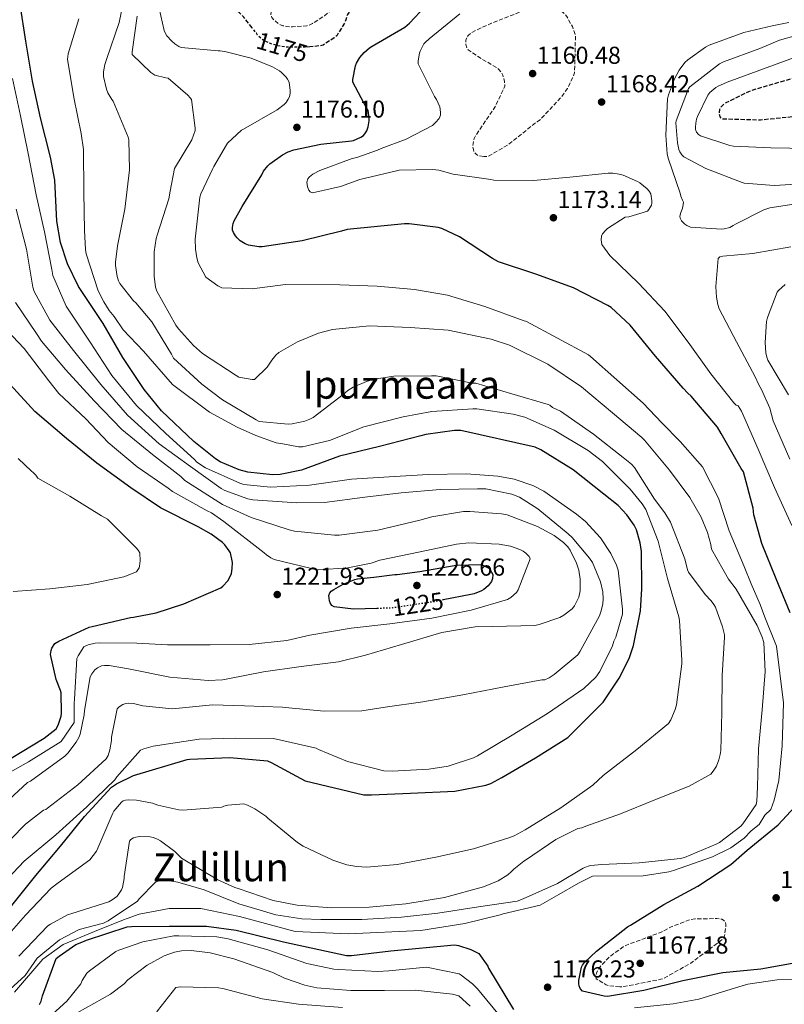
# Model space of a CAD drawing. Units: metres. Extents: x 579836 to 583263, y 4756658 to 4759011.
# Drawn here: x 580451 to 580764, y 4757944 to 4758347 of the extents above; entities that cross this region are included whole.
import ezdxf
from ezdxf.enums import TextEntityAlignment as Align

# ---------------------------------------------------------------- set-up
doc = ezdxf.new("R2010")
doc.units = ezdxf.units.M
doc.header["$MEASUREMENT"] = 0
for name, pattern in [('DGN Style 2', [1.739922, 1.043953, -0.695969]), ('DGN Style 3', [2.435891, 1.739922, -0.695969]), ('DGN Style 5', [1.217945, 0.521977, -0.695969])]:
    doc.linetypes.add(name, pattern=pattern)
for name, color, linetype, lineweight in [('Cota de curva de nivel depresión directora', 30, 'Continuous', 0), ('Cota de curva de nivel directora', 7, 'Continuous', 0), ('Cota de punto acotado terreno', 7, 'Continuous', 0), ('Curva de nivel de depresión directora', 30, 'DGN Style 3', 30), ('Curva de nivel de depresión intermedia', 30, 'DGN Style 3', 0), ('Curva de nivel directora', 30, 'Continuous', 30), ('Curva de nivel directora no vista', 30, 'DGN Style 5', 30), ('Curva de nivel intermedia', 30, 'Continuous', 0), ('de depresión directora no vista', 30, 'DGN Style 2', 30), ('Punto acotado terreno (símbolo)', 7, 'Continuous', 0), ('Texto de rotulación de espacio menor sin especificar', 7, 'Continuous', 0), ('Texto de Área (paraje) menor', 7, 'Continuous', 0)]:
    doc.layers.add(name, color=color, linetype=linetype, lineweight=lineweight)
doc.styles.add('Style-Arial', font='arial.ttf')

# ---------------------------------------------------------------- blocks, each defined once
blk = doc.blocks.new('5PATER')
at = {"layer": 'Punto acotado terreno (símbolo)', "linetype": 'Continuous', "lineweight": 0}
h = blk.add_hatch(color=51, dxfattribs=at)
edge = h.paths.add_edge_path()
edge.add_ellipse((0, 0), major_axis=(-0.11, -0.111), ratio=0.999422, start_angle=0, end_angle=360)

msp = doc.modelspace()

# ---------------------------------------------------------------- linework, layer by layer
at = {"layer": 'Curva de nivel de depresión directora', "color": 30, "linetype": 'DGN Style 3', "lineweight": 30, "flags": 128}
for points, elevation in [([(580546.01, 4758344.12), (580542.59, 4758348.52), (580540.8, 4758350.31), (580539.97, 4758350.95), (580537.47, 4758353.45), (580536.96, 4758354.79), (580536.77, 4758355.82), (580536.77, 4758357.42), (580536.96, 4758358.51), (580537.41, 4758359.66), (580538.69, 4758365.16), (580537.86, 4758366.25), (580536.64, 4758367.4), (580533.5, 4758371.5), (580533.63, 4758372.78), (580534.08, 4758373.61), (580535.3, 4758374.51), (580536.06, 4758374.83), (580537.54, 4758375.08), (580540.48, 4758375.15), (580546.11, 4758374.57), (580546.69, 4758373.93), (580547.46, 4758373.55), (580549.31, 4758372.2), (580550.14, 4758371.11), (580554.18, 4758367.21), (580555.01, 4758366.76), (580556.48, 4758366.25), (580557.5, 4758366.06), (580564.03, 4758365.74), (580565.5, 4758366.19), (580567.74, 4758367.27), (580582.02, 4758374.82), (580596.29, 4758380.39), (580597.31, 4758380.58), (580612.1, 4758381.16), (580613.12, 4758380.33), (580614.72, 4758378.41), (580614.85, 4758377.06), (580614.4, 4758375.91), (580613.76, 4758374.95), (580611.71, 4758372.78), (580610.94, 4758372.33), (580598.14, 4758364.01), (580586.94, 4758354.54), (580586.05, 4758351.66), (580585.79, 4758350.7), (580585.02, 4758349.67), (580584.64, 4758348.78), (580584.32, 4758347.43), (580583.81, 4758346.22), (580580.61, 4758340.91), (580579.58, 4758340.01), (580574.97, 4758337.07), (580573.89, 4758336.81), (580569.59, 4758336.34)], 1175), ([(580797.44, 4758337.45), (580797.93, 4758337.73), (580804.33, 4758340.22), (580819.05, 4758344.45), (580822.32, 4758344.96), (580839.72, 4758346.24), (580851.76, 4758345.6), (580855.34, 4758344.96), (580863.53, 4758342.4), (580877.61, 4758336.7), (580892.71, 4758330.94), (580898.54, 4758329.6), (580913.71, 4758326.01), (580929.58, 4758322.04), (580930.6, 4758321.53), (580932.46, 4758320.19), (580933.03, 4758319.61), (580933.8, 4758318.59), (580940.27, 4758307.32), (580940.46, 4758306.04), (580940.46, 4758305.21), (580939.63, 4758298.49), (580939.11, 4758297.66), (580932.78, 4758290.04), (580931.69, 4758289.53), (580928.17, 4758288.38), (580927.15, 4758288.19), (580925.61, 4758288.12), (580922.09, 4758288.51), (580914.03, 4758290.62), (580913.19, 4758291), (580909.67, 4758293.24), (580902.38, 4758299.26), (580902.57, 4758300.54), (580902.7, 4758305.47), (580902.38, 4758307.45), (580901.8, 4758308.22), (580900.52, 4758309.5), (580898.15, 4758311.1), (580897.39, 4758311.36), (580896.11, 4758311.61), (580894.38, 4758311.68), (580890.47, 4758311.23), (580889.45, 4758310.91), (580887.08, 4758309.82), (580872.68, 4758303.74), (580861.93, 4758300.8), (580859.95, 4758300.73), (580858.73, 4758300.86), (580855.34, 4758301.69), (580854.25, 4758302.21), (580852.84, 4758303.23), (580852.14, 4758304.06), (580851.18, 4758305.53), (580843.95, 4758312.45), (580842.41, 4758312.57), (580833.96, 4758311.87), (580832.36, 4758311.29), (580828.84, 4758309.31), (580815.85, 4758300.73), (580805.93, 4758296.64), (580804.91, 4758296.64), (580800.62, 4758297.6), (580799.59, 4758298.11), (580798.63, 4758298.81), (580785.77, 4758307.13), (580783.47, 4758307.39), (580767.85, 4758307.78), (580754.03, 4758306.37), (580738.22, 4758306.82), (580737.51, 4758307.65), (580737.19, 4758308.99), (580737.39, 4758310.85), (580737.71, 4758311.62), (580738.8, 4758312.77), (580739.95, 4758313.54), (580749.16, 4758318.14), (580751.02, 4758318.78), (580766.51, 4758323.33), (580774.72, 4758326.31)], 1150)]:
    msp.add_lwpolyline(points, dxfattribs=dict(at, elevation=elevation))
at = {"layer": 'Curva de nivel de depresión intermedia', "color": 30, "linetype": 'DGN Style 3', "lineweight": 0, "flags": 128}
for points, elevation in [([(580585.09, 4758368.36), (580582.85, 4758368.04), (580581.63, 4758367.27), (580572.48, 4758362.54), (580571.07, 4758361.96), (580569.98, 4758361.32), (580567.23, 4758359.15), (580566.27, 4758358.06), (580565.76, 4758357.29), (580562.56, 4758353.71), (580561.73, 4758353.45), (580557.76, 4758352.75), (580554.37, 4758351.66), (580553.73, 4758350.76), (580553.66, 4758349.35), (580554.05, 4758348.33), (580554.82, 4758347.43), (580556.61, 4758345.9), (580557.63, 4758345.32), (580558.53, 4758345), (580560, 4758344.68), (580562.43, 4758344.55), (580568.32, 4758345), (580569.28, 4758345.26), (580570.62, 4758345.9), (580575.61, 4758349.1), (580577.79, 4758351.02), (580578.37, 4758351.85), (580578.82, 4758352.74), (580584, 4758360.3), (580585.41, 4758361.26), (580588.42, 4758364.07), (580589.06, 4758365.1), (580589.31, 4758365.86), (580589.12, 4758367.02), (580587.97, 4758367.98), (580586.37, 4758368.3), (580585.09, 4758368.36)], 1170), ([(580640.77, 4758291.43), (580638.27, 4758291.88), (580637.57, 4758292.39), (580636.8, 4758293.42), (580636.48, 4758294.31), (580636.29, 4758295.27), (580636.35, 4758296.81), (580636.54, 4758297.9), (580636.86, 4758298.86), (580637.63, 4758300.39), (580645.5, 4758312.04), (580649.34, 4758320.23), (580649.34, 4758321.19), (580649.21, 4758322.22), (580648.51, 4758324.84), (580648, 4758325.8), (580646.91, 4758327.08), (580646.08, 4758327.78), (580642.17, 4758330.15), (580641.15, 4758330.6), (580634.37, 4758335.14), (580633.85, 4758335.91), (580633.47, 4758337.32), (580633.41, 4758338.22), (580633.47, 4758339.11), (580633.85, 4758340.26), (580634.3, 4758340.97), (580635.26, 4758341.8), (580637.37, 4758343.08), (580643.97, 4758346.02), (580658.94, 4758351.98), (580661.69, 4758352.68), (580665.21, 4758353.13), (580666.11, 4758353.13), (580669.82, 4758352.55), (580670.65, 4758352.17), (580672.57, 4758350.95), (580674.24, 4758349.48), (580674.75, 4758348.78), (580676.99, 4758344.68), (580678.14, 4758341.48), (580678.27, 4758340.58), (580677.89, 4758325.74), (580677.5, 4758324.52), (580675.01, 4758319.34), (580672.7, 4758316.07), (580663.93, 4758306.6), (580662.53, 4758305.7), (580650.62, 4758296.17), (580642.43, 4758291.5), (580640.77, 4758291.43)], 1165), ([(580696.44, 4757951.6), (580692.09, 4757952.05), (580690.81, 4757952.43), (580686.78, 4757954.86), (580686.58, 4757956.21), (580686.84, 4757957.23), (580687.8, 4757959.09), (580688.31, 4757959.79), (580691.9, 4757963.56), (580697.72, 4757967.98), (580698.87, 4757968.56), (580713.4, 4757974), (580717.18, 4757976.04), (580725.37, 4757979.18), (580727.1, 4757979.37), (580735.29, 4757979.5), (580736.12, 4757979.5), (580738.1, 4757979.24), (580738.81, 4757978.86), (580739.58, 4757978.16), (580739.77, 4757977.13), (580739.77, 4757975.85), (580739.26, 4757972.52), (580738.94, 4757971.76), (580738.3, 4757970.99), (580737.66, 4757970.41), (580725.43, 4757961.26), (580714.1, 4757954.92), (580713.14, 4757954.67), (580698.04, 4757951.66), (580696.44, 4757951.6)], 1170)]:
    msp.add_lwpolyline(points, dxfattribs=dict(at, elevation=elevation))
at = {"layer": 'Curva de nivel directora', "color": 30, "linetype": 'Continuous', "lineweight": 30, "flags": 128}
for points, elevation in [([(580447.06, 4757984.16), (580457.43, 4757997.21), (580467.54, 4758009.18), (580477.39, 4758021.34), (580488.47, 4758033.37), (580490.51, 4758034.72), (580497.43, 4758038.04), (580519.44, 4758044.7), (580520.4, 4758044.76), (580536.79, 4758045.47), (580552.27, 4758044.12), (580553.75, 4758043.48), (580567.7, 4758035.93), (580591.63, 4758030.17), (580594.83, 4758030.17), (580610.71, 4758030.81), (580628.88, 4758031.64), (580641.62, 4758034.14), (580643.6, 4758034.84), (580648.08, 4758037.21), (580661.91, 4758045.27), (580675.09, 4758053.59), (580676.43, 4758054.81), (580687.76, 4758066.14), (580689.55, 4758068.18), (580696.15, 4758077.91), (580700.18, 4758085.98), (580702.03, 4758091.29), (580704.91, 4758105.5), (580705.49, 4758114.46), (580705.3, 4758129.82), (580704.79, 4758133.33), (580703.19, 4758138.65), (580702.23, 4758140.57), (580699.28, 4758144.85), (580695.7, 4758148.63), (580689.94, 4758153.3), (580677.33, 4758163.16), (580664.08, 4758171.42), (580661.84, 4758172.44), (580631.38, 4758179.35), (580628.76, 4758179.35), (580616.98, 4758177.69), (580615, 4758177.11), (580598.04, 4758172.82), (580581.72, 4758168.79), (580566.16, 4758163.03), (580557.46, 4758161.24), (580554.32, 4758161.11), (580544.21, 4758162.2), (580540.69, 4758163.16), (580532.88, 4758166.55), (580530.9, 4758167.77), (580522.07, 4758174.81), (580508.82, 4758187.42), (580501.78, 4758196.12), (580493.08, 4758209.24), (580485.01, 4758223.07), (580474.97, 4758238.23), (580470.42, 4758247.51), (580467.54, 4758256.22), (580466.01, 4758264.99), (580465.17, 4758281.75), (580463.51, 4758291.23), (580459.29, 4758307.35), (580456.09, 4758322.33), (580453.4, 4758338.65), (580450.97, 4758353.75)], 1200), ([(580592.83, 4758311.08), (580587.2, 4758321.9), (580587.2, 4758322.99), (580588.22, 4758328.62), (580588.67, 4758329.64), (580590.08, 4758331.95), (580591.74, 4758333.99), (580593.98, 4758335.91), (580595.07, 4758336.62), (580608.38, 4758344.42), (580610.37, 4758346.09), (580616.7, 4758352.94)], 1175), ([(580766.11, 4758104.66), (580760.42, 4758118.61), (580754.47, 4758133.01), (580751.27, 4758144.78), (580750.95, 4758147.54), (580746.98, 4758162.38), (580746.02, 4758163.79), (580737.95, 4758178.13), (580736.35, 4758180.62), (580725.67, 4758193.42), (580724.26, 4758194.58), (580722.34, 4758196.62), (580711.08, 4758209.81), (580700.64, 4758222.48), (580692.9, 4758229.65), (580691.56, 4758230.48), (580677.41, 4758237.78), (580661.99, 4758243.34), (580646.76, 4758248.34), (580644.32, 4758249.74), (580630.76, 4758258.58), (580623.52, 4758262.03), (580622.05, 4758262.42), (580610.28, 4758263.95), (580608.36, 4758263.95), (580584.8, 4758261.65), (580582.5, 4758260.95), (580566.37, 4758256.91), (580550.12, 4758254.55), (580548.71, 4758254.55), (580544.48, 4758255.12), (580543.08, 4758255.76), (580541.09, 4758256.98), (580539.81, 4758258.13), (580539.11, 4758258.96), (580538.28, 4758260.31), (580537.96, 4758261.33), (580537.89, 4758262.35), (580538.15, 4758264.02), (580538.6, 4758265.17), (580541.86, 4758271.06), (580549.93, 4758283.99), (580550.63, 4758285.52), (580552.36, 4758287.7), (580553.25, 4758288.53), (580558.37, 4758292.11), (580560.74, 4758293.33), (580563, 4758294.16), (580574.05, 4758296.59), (580586.56, 4758297.9), (580587.39, 4758298.09), (580590.46, 4758299.37), (580591.49, 4758300.14), (580592.06, 4758300.78), (580592.83, 4758301.93), (580593.21, 4758302.76), (580593.47, 4758303.66), (580593.79, 4758306.03), (580593.79, 4758307.37), (580593.41, 4758310.31), (580592.83, 4758311.08)], 1175), ([(580447.42, 4758045.23), (580460.86, 4758053.36), (580465.72, 4758057.2), (580466.55, 4758058.73), (580467.83, 4758062.38), (580467.96, 4758063.6), (580467.77, 4758071.92), (580467.52, 4758072.94), (580465.79, 4758077.42), (580463.42, 4758087.66), (580463.68, 4758089.32), (580464, 4758090.22), (580465.21, 4758092.08), (580466.81, 4758093.1), (580479.29, 4758098.8), (580480.44, 4758099.05), (580496.12, 4758102.83), (580497.4, 4758102.89), (580506.68, 4758104.62), (580518.01, 4758108.39), (580533.12, 4758114.92), (580534.01, 4758115.63), (580536, 4758117.8), (580537.28, 4758120.04), (580537.53, 4758120.81), (580537.85, 4758122.86), (580537.92, 4758125.29), (580537.08, 4758129.19), (580536.57, 4758130.09), (580534.72, 4758132.52), (580533.82, 4758133.42), (580529.15, 4758136.94), (580523.84, 4758139.88), (580508.48, 4758147.63), (580496.38, 4758155.82), (580482.36, 4758165.99), (580470.01, 4758176.11), (580457.02, 4758187.11), (580446.97, 4758198.12)], 1225), ([(580597.01, 4758106.46), (580587.4, 4758106.15), (580579.46, 4758107.18), (580578.57, 4758107.75), (580577.93, 4758108.71), (580577.67, 4758109.61), (580577.41, 4758111.78), (580577.8, 4758112.87), (580578.31, 4758113.51), (580579.33, 4758114.28), (580583.24, 4758116.46), (580588.04, 4758118.38), (580589.13, 4758118.63), (580595.72, 4758119.27), (580604.29, 4758120.36), (580605.25, 4758120.36), (580614.53, 4758121.64), (580629.51, 4758124.26), (580639.56, 4758124.52), (580640.33, 4758124.26), (580642.76, 4758122.92), (580643.53, 4758122.09), (580643.97, 4758121.38), (580644.42, 4758120.36), (580644.29, 4758118.76), (580643.85, 4758117.48), (580643.4, 4758116.78), (580642.5, 4758115.75), (580640.71, 4758114.22), (580639.81, 4758113.64), (580636.87, 4758112.42), (580635.4, 4758112.17), (580624.17, 4758109.96)], 1225), ([(580770.72, 4757961.87), (580754.14, 4757958.87), (580738.59, 4757957.33), (580722.27, 4757954.07), (580706.27, 4757950.1), (580691.42, 4757947.6), (580690.08, 4757947.73), (580681.12, 4757949.84), (580680.16, 4757950.87), (580679.78, 4757951.96), (580679.65, 4757952.79), (580679.65, 4757954.13), (580680.74, 4757959.7), (580681.18, 4757960.47), (580682.02, 4757961.56), (580686.82, 4757966.23), (580699.55, 4757976.15), (580700.83, 4757976.85), (580714.4, 4757985.24), (580728.29, 4757992.85), (580741.79, 4758001.68), (580748.51, 4758007.51), (580761.18, 4758017.94), (580767.97, 4758025.3)], 1175), ([(580458.98, 4757944.41), (580459.62, 4757945.75), (580460.19, 4757947.86), (580465.82, 4757963.16), (580466.98, 4757964.18), (580473.82, 4757968.86), (580475.55, 4757969.56), (580478.18, 4757970.65), (580494.82, 4757976.15), (580496.54, 4757976.34), (580512.03, 4757976.41), (580527.26, 4757976.41), (580539.49, 4757974.81), (580558.82, 4757970.07), (580584.54, 4757964.44), (580586.59, 4757964.44), (580602.66, 4757966.29), (580628.83, 4757968.79), (580630.43, 4757968.53), (580635.42, 4757966.87), (580638.75, 4757965.2), (580642.4, 4757960.08), (580642.72, 4757959.19), (580652.96, 4757942.29)], 1175)]:
    msp.add_lwpolyline(points, dxfattribs=dict(at, elevation=elevation))
at = {"layer": 'Curva de nivel directora no vista', "color": 30, "linetype": 'DGN Style 5', "lineweight": 30, "elevation": 1225, "flags": 128}
msp.add_lwpolyline([(580624.17, 4758109.96), (580620.42, 4758109.22), (580603.33, 4758106.66), (580597.01, 4758106.46)], dxfattribs=at)
at = {"layer": 'Curva de nivel intermedia', "color": 30, "linetype": 'Continuous', "lineweight": 0, "flags": 128}
for points, elevation in [([(580652.16, 4757998.73), (580653.05, 4757999.69), (580657.09, 4758003.01), (580657.79, 4758003.4), (580670.27, 4758011.91), (580679.17, 4758016.45), (580680.83, 4758016.71), (580682.56, 4758017.29), (580696.7, 4758022.47), (580710.78, 4758028.17), (580724.86, 4758033.73), (580733.63, 4758038.66), (580734.65, 4758039.81), (580735.93, 4758041.92), (580736.96, 4758044.48), (580737.53, 4758046.72), (580737.73, 4758048.39), (580738.17, 4758063.94), (580738.3, 4758078.98), (580739.26, 4758094.72), (580739.2, 4758095.62), (580738.43, 4758099.01), (580735.55, 4758107.01), (580734.91, 4758108.16), (580733.82, 4758109.64), (580731.39, 4758112.13), (580724.54, 4758121.28), (580724.16, 4758122.24), (580723.01, 4758126.85), (580717.12, 4758141.83), (580714.88, 4758145.67), (580710.59, 4758151.17), (580702.4, 4758164.16), (580701.18, 4758165.51), (580697.73, 4758168.32), (580685.7, 4758177.8), (580672.13, 4758187.27), (580668.86, 4758188.8), (580667.84, 4758189.7), (580667.07, 4758189.96), (580652.29, 4758194.31), (580637.5, 4758198.66), (580636.03, 4758198.72), (580621.31, 4758201.67), (580619.39, 4758201.67), (580603.97, 4758201.54), (580596.1, 4758200.39), (580592.77, 4758199.43), (580587.33, 4758197), (580585.15, 4758195.65), (580583.17, 4758193.99), (580570.94, 4758184.65), (580569.6, 4758183.94), (580567.49, 4758183.17), (580562.3, 4758182.02), (580560.7, 4758181.89), (580548.8, 4758182.98), (580547.58, 4758183.69), (580533.82, 4758191.81), (580525.38, 4758198.34), (580513.79, 4758208.9), (580512.9, 4758210.63), (580504.9, 4758223.75), (580498.37, 4758231.62), (580497.41, 4758232.45), (580491.78, 4758239.43), (580491.27, 4758240.52), (580490.69, 4758242.31), (580490.05, 4758246.85), (580490.05, 4758248.2), (580490.88, 4758254.92), (580493.83, 4758269.89), (580495.75, 4758286.02), (580495.55, 4758298.25), (580495.17, 4758299.4), (580489.03, 4758314.12), (580488.51, 4758314.76), (580486.91, 4758317.51), (580486.34, 4758319.05), (580485.12, 4758324.23), (580485.12, 4758326.09), (580485.7, 4758329.16), (580486.47, 4758331.53), (580491.59, 4758346.31), (580493.06, 4758353.54)], 1190), ([(580559.1, 4758312.81), (580559.87, 4758313.58), (580560.77, 4758314.92), (580561.21, 4758315.88), (580561.53, 4758317.42), (580561.53, 4758318.51), (580561.09, 4758321.9), (580560.45, 4758323.18), (580559.87, 4758323.95), (580558.01, 4758325.87), (580557.12, 4758326.57), (580554.3, 4758328.17), (580545.53, 4758331.69), (580535.36, 4758334.38), (580532.86, 4758334.7), (580532.03, 4758334.7), (580516.93, 4758336.11), (580515.97, 4758336.55), (580514.37, 4758337.58), (580513.09, 4758338.67), (580511.04, 4758340.91), (580510.34, 4758342.06), (580509.95, 4758343.08), (580507.97, 4758352.04)], 1180), ([(580766.76, 4758140.42), (580759.66, 4758155.97), (580753.06, 4758171.65), (580746.22, 4758187.27), (580744.87, 4758189.44), (580744.04, 4758189.63), (580743.02, 4758190.66), (580733.61, 4758202.56), (580724.39, 4758215.49), (580714.79, 4758228.16), (580704.04, 4758239.68), (580692.39, 4758251.01), (580689.07, 4758255.43), (580688.75, 4758257.41), (580688.87, 4758258.82), (580689.39, 4758259.84), (580690.67, 4758261.38), (580691.31, 4758261.95), (580698.67, 4758266.63), (580700.14, 4758266.82), (580707.69, 4758269.06), (580708.33, 4758269.82), (580709.42, 4758271.55), (580709.55, 4758272.38), (580709.55, 4758273.28), (580709.1, 4758276.22), (580708.39, 4758277.31), (580707.56, 4758278.21), (580704.62, 4758280.64), (580703.59, 4758281.28), (580697.83, 4758283.84), (580696.11, 4758284.29), (580693.61, 4758284.61), (580691.69, 4758284.61), (580676.01, 4758283.07), (580661.03, 4758281.6), (580644.91, 4758281.79), (580643.69, 4758282.11), (580628.2, 4758284.29), (580622.38, 4758285.95), (580619.95, 4758286.21), (580606.12, 4758285.83), (580605.1, 4758285.57), (580590.06, 4758282.11), (580582.12, 4758279.17), (580570.67, 4758276.55), (580569.77, 4758277.06), (580569.19, 4758277.76), (580568.62, 4758279.04), (580568.43, 4758280), (580568.36, 4758280.96), (580568.75, 4758282.31), (580569.39, 4758283.14), (580570.8, 4758284.23), (580573.61, 4758285.7), (580586.86, 4758290.63), (580588.78, 4758291.01), (580597.29, 4758294.02), (580598.76, 4758294.79), (580609, 4758298.56), (580619.76, 4758304.13), (580621.04, 4758305.35), (580622.44, 4758307.07), (580623.02, 4758308.42), (580623.08, 4758309.31), (580622.96, 4758310.79), (580622.7, 4758311.75), (580621.36, 4758314.88), (580620.65, 4758316.03), (580613.93, 4758329.47), (580613.93, 4758330.69), (580614.38, 4758333.76), (580614.7, 4758334.66), (580616.24, 4758337.54), (580616.75, 4758338.18), (580618.35, 4758339.59), (580630.96, 4758349.83)], 1170), ([(580564.93, 4758172.68), (580558.53, 4758173.89), (580555.82, 4758174.26), (580547.47, 4758177.3), (580539.88, 4758180.71), (580528.49, 4758186.78), (580513.31, 4758198.16), (580501.55, 4758211.81), (580493.2, 4758220.54), (580489.54, 4758226.05), (580487.49, 4758228.49), (580485.25, 4758231.94), (580483.01, 4758236.55), (580478.08, 4758251.65), (580477.76, 4758253.45), (580477.38, 4758261.13), (580477.06, 4758276.87), (580476.93, 4758294.28), (580476.03, 4758300.93), (580472.96, 4758315.65), (580470.4, 4758331.27), (580470.72, 4758333.51), (580475.01, 4758347.85)], 1195), ([(580705.45, 4758176.43), (580693.36, 4758186.54), (580680.68, 4758197.23), (580666.99, 4758206.51), (580651.31, 4758214.19), (580643.82, 4758216.75), (580626.22, 4758220.33), (580610.6, 4758221.55), (580594.03, 4758222.12), (580578.8, 4758220.65), (580573.16, 4758219.18), (580564.46, 4758215.66), (580556.84, 4758211.18), (580555.63, 4758210.09), (580553.96, 4758208.11), (580552.11, 4758205.23), (580546.92, 4758200.17), (580545.96, 4758200.17), (580540.52, 4758201.2), (580539.44, 4758201.77), (580525.68, 4758210.86), (580521.97, 4758214.06), (580515.76, 4758220.91), (580514.73, 4758222.45), (580506.93, 4758236.33), (580506.41, 4758238.06), (580505.84, 4758242.54), (580505.84, 4758252.4), (580506.73, 4758257.97), (580507.12, 4758259.25), (580511.92, 4758274.09), (580512.43, 4758277.23), (580514.17, 4758286.57), (580521.26, 4758298.35), (580522.67, 4758302.12), (580522.67, 4758303.02), (580521.13, 4758314.8), (580520.62, 4758315.56), (580519.66, 4758316.65), (580511.66, 4758323.56), (580510.64, 4758323.69), (580506.09, 4758324.84), (580504.56, 4758325.87), (580496.81, 4758333.29), (580496.81, 4758334.32), (580498.86, 4758348.91)], 1185), ([(580773.93, 4758272.96), (580757.8, 4758270.46), (580755.37, 4758269.63), (580743.72, 4758263.81), (580742.83, 4758263.17), (580741.42, 4758262.46), (580739.11, 4758261.82), (580738.15, 4758261.76), (580725.29, 4758262.53), (580723.88, 4758263.17), (580722.99, 4758263.81), (580721.71, 4758265.09), (580721.07, 4758266.18), (580721, 4758267.07), (580721.39, 4758268.54), (580721.96, 4758269.95), (580722.22, 4758270.91), (580722.47, 4758272.83), (580722.03, 4758273.6), (580721.39, 4758275.2), (580721.07, 4758276.48), (580716.14, 4758290.75), (580715.75, 4758292.61), (580715.18, 4758300.16), (580715.95, 4758315.07), (580716.33, 4758316.67), (580718.83, 4758323.33), (580720.75, 4758326.85), (580723.05, 4758329.92), (580724.2, 4758331.01), (580731.44, 4758336.19), (580733.04, 4758337.02), (580747.18, 4758342.27), (580758.76, 4758344.96), (580765.55, 4758346.34)], 1165), ([(580775.34, 4758280.51), (580759.53, 4758279.62), (580747.24, 4758280.58), (580746.47, 4758280.83), (580731.56, 4758286.59), (580722.6, 4758291.39), (580721.83, 4758292.16), (580720.94, 4758293.44), (580720.55, 4758294.4), (580719.98, 4758297.09), (580719.34, 4758305.22), (580719.53, 4758306.11), (580724.46, 4758319.36), (580725.04, 4758319.94), (580737.26, 4758329.47), (580738.8, 4758330.24), (580753.71, 4758335.68), (580761.75, 4758339.13), (580775.42, 4758342.93)], 1160), ([(580773.8, 4758294.72), (580758.25, 4758294.98), (580742.89, 4758295.74), (580741.42, 4758296), (580729.39, 4758299.9), (580728.62, 4758300.54), (580727.85, 4758301.38), (580727.4, 4758302.59), (580727.34, 4758303.42), (580727.47, 4758305.15), (580727.79, 4758306.75), (580728.17, 4758307.9), (580732.4, 4758316.61), (580733.29, 4758317.7), (580735.66, 4758319.74), (580736.68, 4758320.32), (580737.64, 4758320.64), (580740.33, 4758321.92), (580767.45, 4758331.93)], 1155), ([(580490.63, 4758037.61), (580500.23, 4758048.49), (580501.64, 4758049.07), (580505.48, 4758050.09), (580524.29, 4758052.97), (580539.33, 4758053.35), (580554.69, 4758053.23), (580572.1, 4758049.32), (580573.13, 4758048.75), (580585.03, 4758043.88), (580599.81, 4758040.04), (580603.21, 4758039.91), (580618.25, 4758040.62), (580626.12, 4758041.96), (580636.55, 4758045.29), (580638.15, 4758046.12), (580652.42, 4758054.57), (580666.89, 4758063.53), (580681.73, 4758073.64), (580686.6, 4758078.31), (580688.26, 4758080.68), (580693.45, 4758091.24), (580694.02, 4758093.03), (580694.79, 4758094.76), (580697.54, 4758104.1), (580697.48, 4758106.21), (580695.69, 4758122.09), (580695.05, 4758124.13), (580692.74, 4758129), (580688.52, 4758135.4), (580682.44, 4758142.05), (580678.73, 4758145.06), (580665.29, 4758154.53), (580660.87, 4758156.77), (580653.25, 4758159.33), (580646.53, 4758160.68), (580633.67, 4758161.64), (580617.93, 4758161.26), (580601.99, 4758160.36), (580586.57, 4758159.4), (580569.42, 4758156.9), (580553.42, 4758156.07), (580542.54, 4758157.22), (580540.94, 4758157.8), (580526.92, 4758164.01), (580523.34, 4758166.38), (580522.31, 4758167.4), (580510.66, 4758178.15), (580498.63, 4758189.61), (580488.52, 4758201.83), (580479.69, 4758215.53), (580469.9, 4758230.25), (580464.39, 4758242.73), (580463.94, 4758245.16), (580461.06, 4758260.58), (580457.61, 4758275.82), (580454.35, 4758292.65), (580451.21, 4758308.07), (580447.95, 4758323.37)], 1205), ([(580448.67, 4757949.4), (580460.33, 4757962.96), (580468.63, 4757968.89), (580481.44, 4757974.17), (580493.27, 4757979.03), (580494.8, 4757979.61), (580499.78, 4757981.28), (580512.02, 4757983.63), (580524.93, 4757983.65), (580540.78, 4757980.35), (580563.55, 4757974.18), (580585.38, 4757973.23), (580615.01, 4757974.64), (580633.03, 4757977.48), (580647.39, 4757981.03), (580648.67, 4757981.41), (580663.87, 4757985.07), (580671.46, 4757989.33), (580679.52, 4757994.08), (580685.22, 4757996.92), (580705.95, 4757997.08), (580716.51, 4757998.61), (580718.37, 4757999.19), (580734.3, 4758004.75), (580741.79, 4758008.53), (580747.3, 4758012.5), (580750.18, 4758015.38), (580753.4, 4758018.03), (580755.78, 4758021.82), (580758.15, 4758024.19), (580759.57, 4758027.98), (580761.47, 4758036.04), (580762.89, 4758050.27), (580763.37, 4758067.81), (580760.52, 4758091.04), (580755.78, 4758102.89), (580753.88, 4758108.11), (580750.12, 4758116.5), (580747.27, 4758123.61), (580741.11, 4758138.31), (580736.84, 4758151.58), (580730.2, 4758164.38), (580721.18, 4758174.81), (580713.59, 4758182.4), (580706, 4758190.46), (580684.45, 4758209.62), (580683.62, 4758210.32), (580658.28, 4758223.95), (580656.93, 4758224.4), (580641.19, 4758230.1), (580625.96, 4758234.7), (580612.45, 4758237.01), (580597.16, 4758238.35), (580581.86, 4758238.99), (580559.65, 4758239.06), (580545.96, 4758237.33), (580533.54, 4758237.71), (580531.88, 4758238.55), (580527.08, 4758242.07), (580523.88, 4758247.95), (580523.3, 4758249.94), (580522.72, 4758253.52), (580522.66, 4758257.68), (580524.58, 4758274.77), (580524.97, 4758276.18), (580529.85, 4758286.51), (580530.24, 4758287.4), (580535.42, 4758296.3), (580535.93, 4758296.94), (580541.63, 4758302.25), (580542.4, 4758302.63), (580556.22, 4758310.63), (580559.1, 4758312.81)], 1180), ([(580679.17, 4758087.53), (580680.2, 4758088.94), (580688.13, 4758103.46), (580688.84, 4758105.45), (580689.48, 4758108.39), (580689.61, 4758110.37), (580689.41, 4758113.32), (580688.52, 4758117.41), (580685.19, 4758125.29), (580684.04, 4758127.08), (580676.93, 4758135.53), (580675.27, 4758137.06), (580662.92, 4758147.3), (580655.37, 4758151.97), (580652.17, 4758153.19), (580641.61, 4758155.43), (580638.15, 4758155.49), (580622.85, 4758155.18), (580606.98, 4758153.83), (580592.01, 4758152.04), (580575.56, 4758149.8), (580564.23, 4758149.67), (580546.31, 4758150.95), (580544.2, 4758151.4), (580534.79, 4758154.73), (580533.26, 4758155.62), (580520.78, 4758164.52), (580507.98, 4758173.87), (580494.98, 4758185.64), (580484.1, 4758198.19), (580472.84, 4758212.07), (580463.24, 4758224.43), (580456.78, 4758236.27), (580456.26, 4758237.99), (580453.64, 4758253.61), (580449.42, 4758269.93)], 1210), ([(580765.93, 4758167.55), (580759.21, 4758183.3), (580757.74, 4758188.48), (580754.41, 4758196.1), (580753.26, 4758198.02), (580751.85, 4758201.28), (580744.23, 4758215.55), (580737.13, 4758229.18), (580736.55, 4758230.85), (580735.98, 4758233.86), (580735.72, 4758238.21), (580736.62, 4758249.79), (580737.32, 4758250.43), (580738.54, 4758250.69), (580750.83, 4758251.71), (580766.44, 4758254.53)], 1165), ([(580765.48, 4758193.86), (580757.03, 4758208.13), (580756.59, 4758209.28), (580756.2, 4758211.07), (580755.88, 4758215.3), (580756.46, 4758223.87), (580756.84, 4758225.54), (580760.75, 4758235.9), (580761.39, 4758236.67), (580764.07, 4758239.1)], 1160), ([(580671.89, 4758102.81), (580673.55, 4758103.7), (580676.95, 4758106.33), (580677.91, 4758107.61), (580679.64, 4758111.13), (580680.15, 4758113.75), (580680.21, 4758118.42), (580679.64, 4758122.2), (580678.74, 4758124.95), (580676.12, 4758130.33), (580675.16, 4758131.67), (580673.43, 4758133.53), (580669.52, 4758136.34), (580662.74, 4758139.99), (580650.26, 4758144.73), (580647.96, 4758145.24), (580635.09, 4758146.2), (580632.4, 4758146.14), (580619.54, 4758144.02), (580614.61, 4758142.55), (580597.46, 4758138.58), (580581.59, 4758136.47), (580579.6, 4758136.47), (580563.35, 4758138.14), (580561.11, 4758138.65), (580545.56, 4758143.64), (580533.84, 4758149.08), (580518.48, 4758158.87), (580516.82, 4758160.54), (580505.24, 4758169.5), (580492.69, 4758179.74), (580481.36, 4758191.45), (580469.53, 4758204.31), (580459.73, 4758215.9), (580457.75, 4758218.97), (580449.11, 4758231.71)], 1215), ([(580440.66, 4758225.43), (580452.69, 4758212.95), (580462.74, 4758199.71), (580466.9, 4758194.46), (580477.91, 4758184.09), (580487, 4758174.36), (580498.96, 4758164.38), (580511.57, 4758155.67), (580513.36, 4758154.33), (580527.51, 4758146.46), (580529.3, 4758145.56), (580534.37, 4758142.13), (580550.85, 4758129.26), (580551.88, 4758128.36), (580553.67, 4758127.14), (580554.95, 4758126.5), (580570.25, 4758122.79), (580571.65, 4758122.47), (580573.25, 4758122.34), (580585.09, 4758123.05), (580594.69, 4758124.97), (580598.28, 4758126.25), (580614.66, 4758129.7), (580629.64, 4758132.78), (580634.69, 4758133.29)], 1220), ([(580442.56, 4757968.91), (580453.18, 4757980.88), (580463.74, 4757991.95), (580465.98, 4757993.74), (580478.65, 4758002.83), (580479.49, 4758003.59), (580482.24, 4758007.18), (580482.88, 4758008.39), (580488.89, 4758022.73), (580489.41, 4758023.56), (580492.48, 4758027.21), (580493.18, 4758027.66), (580494.08, 4758028.04), (580495.55, 4758028.17), (580498.69, 4758028.04), (580505.21, 4758026.76), (580507.33, 4758025.93), (580516.03, 4758024.01), (580517.63, 4758023.95), (580533.5, 4758025.16), (580534.4, 4758025.54), (580536, 4758025.93), (580542.59, 4758026.5), (580544.06, 4758025.99), (580547.13, 4758024.46), (580551.61, 4758021.45), (580552.45, 4758020.62), (580564.48, 4758010.63), (580566.78, 4758009.16), (580579.01, 4758003.4), (580584.7, 4758001.54), (580588.86, 4758000.78), (580592.96, 4758000.58), (580605.37, 4758001.61), (580621.18, 4758004.68), (580636.61, 4758008.01), (580650.94, 4758012.55), (580653.12, 4758013.38), (580657.73, 4758015.88), (580672.25, 4758024.84), (580685.31, 4758034.12), (580689.6, 4758038.15), (580703.42, 4758048.71), (580716.35, 4758059.4), (580717.25, 4758060.87), (580719.1, 4758065.09), (580719.61, 4758067.01), (580721.79, 4758083.84), (580721.79, 4758085.25), (580720.83, 4758101.57), (580720.51, 4758103.04), (580715.9, 4758118.72), (580712.13, 4758134.08), (580707.01, 4758147.01), (580705.6, 4758149.25), (580700.61, 4758155.33), (580689.34, 4758166.6), (580683.46, 4758171.08), (580669.57, 4758179.46), (580657.54, 4758184.71), (580652.74, 4758186.05), (580637.95, 4758188.16), (580636.29, 4758188.16), (580619.46, 4758187.14), (580607.74, 4758184.97), (580591.68, 4758180.81), (580577.66, 4758175.24), (580566.59, 4758172.61), (580564.93, 4758172.68)], 1195), ([(580440.58, 4757944.89), (580453.06, 4757956.28), (580458.04, 4757963.27), (580467.15, 4757970.85), (580475.12, 4757975.02), (580485.16, 4757977.65), (580487.02, 4757978.55), (580499.05, 4757986.67), (580499.69, 4757987.57), (580506.35, 4757994.42), (580507.95, 4757994.93), (580509.1, 4757995.06), (580512.17, 4757994.99), (580515.5, 4757994.48), (580526.38, 4757991.35), (580540.52, 4757985.59), (580555.69, 4757981.11), (580566.25, 4757979.44), (580574.06, 4757979.18), (580590.89, 4757979.18), (580607.02, 4757980.08), (580621.99, 4757981.74), (580638.57, 4757984.37), (580654.38, 4757986.67), (580656.87, 4757987.63), (580670.95, 4757993.9), (580681.39, 4758000.17), (580683.5, 4758001.01), (580684.59, 4758001.26), (580689.07, 4758001.71), (580704.36, 4758002.29), (580721.19, 4758004.08), (580722.86, 4758004.53), (580735.91, 4758009.97), (580737.26, 4758010.73), (580745.96, 4758017.39), (580746.79, 4758018.28), (580752.23, 4758026.28), (580752.49, 4758027.56), (580752.81, 4758033.39), (580753.19, 4758049.07), (580754.6, 4758064.94), (580755.88, 4758080.68), (580755.37, 4758092.59), (580754.73, 4758094.76), (580752.62, 4758099.5), (580743.98, 4758114.41), (580740.84, 4758118.44), (580733.87, 4758130.73), (580733.61, 4758132.59), (580732.27, 4758137.58), (580729.71, 4758143.79), (580725.1, 4758151.92), (580716.72, 4758163.05), (580706.54, 4758175.4), (580705.45, 4758176.43)], 1185), ([(580498.58, 4758121.44), (580499.67, 4758123.04), (580499.92, 4758123.81), (580500.18, 4758125.99), (580499.99, 4758129.25), (580499.28, 4758130.34), (580498.52, 4758131.24), (580486.74, 4758143.08), (580484.31, 4758144.42), (580471.32, 4758152.42), (580458.2, 4758159.78), (580457.43, 4758161.06), (580456.4, 4758162.15), (580455.7, 4758162.66), (580450.26, 4758167.84)], 1230), ([(580634.69, 4758133.29), (580647.05, 4758132.78), (580651.65, 4758131.94), (580655.56, 4758130.6), (580656.9, 4758129.89), (580657.99, 4758129.13), (580659.27, 4758127.78), (580659.78, 4758126.82), (580654.79, 4758114.09), (580654.15, 4758113.06), (580651.78, 4758110.89), (580650.5, 4758110.18), (580635.65, 4758105.83), (580619.46, 4758102.44), (580602.37, 4758100.14), (580586.44, 4758098.34), (580569.54, 4758095.53), (580560.2, 4758093.29), (580544.71, 4758091.69), (580528.84, 4758091.56), (580512.26, 4758091.56), (580511.37, 4758091.56), (580498.84, 4758092.25), (580483.67, 4758092.38), (580481.68, 4758092.25), (580478.87, 4758091.61), (580477.91, 4758091.23), (580477.08, 4758090.72), (580474.77, 4758087.13), (580474.26, 4758086.04), (580473.28, 4758069.36), (580473.09, 4758067.76), (580473.17, 4758059.78), (580467.85, 4758052.04), (580454.42, 4758043.65), (580439.31, 4758035.29)], 1220), ([(580448.15, 4758113.45), (580463.19, 4758114.53), (580478.48, 4758116.26), (580493.46, 4758119.46), (580498.58, 4758121.44)], 1230), ([(580442.9, 4758024.8), (580454.1, 4758035.17), (580455.25, 4758035.81), (580469.33, 4758046.04), (580470.48, 4758047.2), (580473.94, 4758051.68), (580475.03, 4758053.66), (580475.54, 4758055), (580477.27, 4758062.94), (580477.33, 4758064.67), (580479.64, 4758078.43), (580480.34, 4758079.71), (580481.62, 4758081.37), (580482.64, 4758082.2), (580484.31, 4758082.97), (580485.52, 4758083.16), (580487.51, 4758083.1), (580495.38, 4758081.82), (580512.34, 4758078.3), (580528.02, 4758076.96), (580533.84, 4758077.21), (580535.95, 4758077.6), (580550.67, 4758080.54), (580565.97, 4758082.65), (580581.27, 4758084.57), (580592.4, 4758087.39), (580607.06, 4758091.67), (580623.63, 4758096.67), (580637.2, 4758098.9), (580644.31, 4758099.1), (580661.59, 4758099.54), (580663.38, 4758099.86), (580671.89, 4758102.81)], 1215), ([(580441.22, 4758006), (580453.25, 4758018.16), (580460.55, 4758023.92), (580461.51, 4758024.24), (580462.21, 4758024.68), (580474.63, 4758034.28), (580486.28, 4758044.91), (580486.98, 4758046.32), (580487.75, 4758048.56), (580488.45, 4758052.4), (580488.45, 4758053.8), (580490.69, 4758065.39), (580491.59, 4758066.16), (580493.06, 4758067.12), (580494.21, 4758067.56), (580495.43, 4758067.69), (580497.48, 4758067.5), (580501.25, 4758066.6), (580513.29, 4758065.45), (580514.76, 4758065.58), (580529.73, 4758067.05), (580542.85, 4758066.67), (580558.34, 4758066.09), (580559.49, 4758065.9), (580575.37, 4758064.43), (580590.85, 4758064.62), (580600.45, 4758066.09), (580615.75, 4758068.26), (580632.2, 4758071.08), (580649.03, 4758074.41), (580664.45, 4758077.22), (580665.67, 4758077.29), (580667.53, 4758078.12), (580669.57, 4758079.4), (580679.17, 4758087.53)], 1210), ([(580441.35, 4757991.15), (580452.61, 4758003.05), (580465.61, 4758013.87), (580478.28, 4758025.32), (580489.8, 4758036.27), (580490.63, 4758037.61)], 1205), ([(580450.49, 4757964.17), (580462.33, 4757976.52), (580463.42, 4757977.29), (580470.4, 4757981), (580472.13, 4757981.58), (580487.29, 4757986.44), (580488.64, 4757987.15), (580490.56, 4757988.55), (580491.2, 4757989.26), (580492.48, 4757991.31), (580492.86, 4757992.27), (580493.63, 4757995.91), (580493.63, 4757996.75), (580495.81, 4758011.21), (580496.38, 4758011.85), (580497.47, 4758012.55), (580498.37, 4758012.87), (580499.97, 4758013.07), (580504.19, 4758012.94), (580505.41, 4758012.68), (580507.26, 4758011.98), (580508.41, 4758011.34), (580514.3, 4758006.92), (580517.12, 4758004.2), (580531.97, 4757995.34), (580538.94, 4757992.27), (580540.22, 4757991.88), (580554.56, 4757986.95), (580564.35, 4757984.97), (580578.37, 4757983.94), (580593.79, 4757984.2), (580608.89, 4757985.61), (580624.7, 4757988.17), (580640.7, 4757992.58), (580646.59, 4757995.02), (580650.56, 4757997.45), (580652.16, 4757998.73)], 1190), ([(580458.3, 4757934.96), (580470.14, 4757945.71), (580475.9, 4757952.88), (580476.47, 4757954.23), (580478.33, 4757957.17), (580479.35, 4757958.13), (580490.23, 4757966), (580491.39, 4757966.58), (580501.24, 4757969.97), (580513.98, 4757972.4), (580515.9, 4757972.46), (580531.51, 4757972.02), (580536.19, 4757971.25), (580552.44, 4757966.7), (580568.31, 4757961.14), (580579.38, 4757958.77), (580581.37, 4757958.64), (580597.43, 4757957.81), (580601.91, 4757958.13), (580617.34, 4757959.66), (580630.71, 4757956.85), (580631.48, 4757956.4), (580636.15, 4757952.81), (580638.2, 4757950.77), (580648.38, 4757938.29)], 1170), ([(580450.47, 4757903.95), (580459.3, 4757913.61), (580460.01, 4757915.4), (580464.68, 4757930.38), (580465.32, 4757931.66), (580468.33, 4757936.01), (580469.86, 4757937.67), (580472.23, 4757939.66), (580474.41, 4757940.94), (580487.97, 4757948.55), (580493.54, 4757952.84), (580495.14, 4757954.44), (580503.01, 4757960.39), (580509.99, 4757964.3), (580514.21, 4757965.83), (580517.03, 4757966.28), (580521, 4757966.41), (580528.81, 4757965.45)], 1165), ([(580528.81, 4757965.45), (580538.47, 4757963.02), (580554.47, 4757957.45), (580559.27, 4757955.08), (580567.59, 4757952.2), (580572.45, 4757951.18), (580586.34, 4757950.09), (580600.09, 4757950.09), (580612.65, 4757950.22), (580627.94, 4757948.55), (580630.5, 4757947.85), (580635.21, 4757943.61)], 1165), ([(580804.52, 4757960.11), (580803.18, 4757960.11), (580799.46, 4757959.53), (580798.38, 4757959.21), (580783.59, 4757955.44), (580778.02, 4757954.73), (580776.49, 4757954.73), (580760.74, 4757954.41), (580748.84, 4757952.62), (580743.78, 4757951.21), (580728.74, 4757946.54), (580718.18, 4757944.69), (580702.38, 4757943.02)], 1180), ([(580448.93, 4757880.84), (580454.05, 4757887.69), (580455.14, 4757888.72), (580466.73, 4757898.7), (580479.01, 4757910.09), (580479.72, 4757911.24), (580487.85, 4757921.48), (580494.12, 4757927.5), (580495.27, 4757928.33), (580501.41, 4757934.09), (580506.34, 4757940.17), (580507.24, 4757941.77), (580514.79, 4757951.31), (580515.69, 4757951.5), (580516.65, 4757951.56), (580532.2, 4757951.18), (580533.99, 4757950.86), (580550.05, 4757946.7)], 1160), ([(580550.05, 4757946.7), (580564.9, 4757944.52), (580582.95, 4757943.18)], 1160)]:
    msp.add_lwpolyline(points, dxfattribs=dict(at, elevation=elevation))
at = {"layer": 'de depresión directora no vista', "color": 30, "linetype": 'DGN Style 2', "lineweight": 30, "elevation": 1175, "flags": 128}
msp.add_lwpolyline([(580569.59, 4758336.34), (580568, 4758336.17), (580559.61, 4758336.3), (580556.48, 4758336.81), (580553.47, 4758337.71), (580551.04, 4758338.79), (580550.33, 4758339.24), (580548.16, 4758341.16), (580547.71, 4758341.93), (580546.01, 4758344.12)], dxfattribs=at)

# ---------------------------------------------------------------- block references
at = {"layer": 'Punto acotado terreno (símbolo)', "color": 7, "linetype": 'Continuous', "lineweight": 0, "xscale": 10, "yscale": 10, "zscale": 10}
for p in [(580660.73, 4758325.42, 1160.48), (580688.96, 4758313.77, 1168.42), (580564.27, 4758303.4, 1176.1), (580669.25, 4758266.41, 1173.14), (580613.38, 4758115.88, 1226.66), (580556.23, 4758112.17, 1221.93), (580760.38, 4757988.01, 1171.6), (580704.76, 4757961.2, 1167.18), (580666.86, 4757951.41, 1176.23)]:
    msp.add_blockref('5PATER', p, dxfattribs=at)

# ---------------------------------------------------------------- texts
at = {"layer": 'Cota de curva de nivel depresión directora', "color": 30, "linetype": 'Continuous', "lineweight": 0, "style": 'Style-Arial'}
msp.add_text('1175', height=7, rotation=343.4127, dxfattribs=at).set_placement((580558.28, 4758336.27, 1175), align=Align.MIDDLE_CENTER)
at = {"layer": 'Cota de curva de nivel directora', "color": 7, "linetype": 'Continuous', "lineweight": 0, "style": 'Style-Arial'}
msp.add_text('1225', height=7, rotation=8.5203, dxfattribs=at).set_placement((580613.73, 4758108.22, 1225), align=Align.MIDDLE_CENTER)
at = {"layer": 'Cota de punto acotado terreno', "color": 7, "linetype": 'Continuous', "lineweight": 0, "style": 'Style-Arial'}
for s, p in [('1160.48', (580662.4, 4758329.42, 1160.48)), ('1168.42', (580690.69, 4758317.77, 1168.42)), ('1176.10', (580565.94, 4758307.4, 1176.1)), ('1173.14', (580670.91, 4758270.41, 1173.14)), ('1226.66', (580615.05, 4758119.88, 1226.66)), ('1221.93', (580557.9, 4758116.17, 1221.93)), ('1171.60', (580762.04, 4757992.01, 1171.6)), ('1167.18', (580706.43, 4757965.2, 1167.18)), ('1176.23', (580668.52, 4757955.41, 1176.23))]:
    msp.add_text(s, height=7, dxfattribs=at).set_placement(p)
at = {"layer": 'Texto de rotulación de espacio menor sin especificar', "color": 7, "linetype": 'Continuous', "lineweight": 0, "style": 'Style-Arial'}
msp.add_text('Zulillun', height=11.5, dxfattribs=at).set_placement((580533.15, 4758000.54, 1188.02), align=Align.MIDDLE_CENTER)
at = {"layer": 'Texto de Área (paraje) menor', "color": 7, "linetype": 'Continuous', "lineweight": 0, "style": 'Style-Arial'}
msp.add_text('Ipuzmeaka', height=11.5, dxfattribs=at).set_placement((580606.97, 4758198.09, 1190.39), align=Align.MIDDLE_CENTER)

doc.saveas('drawing.dxf')
